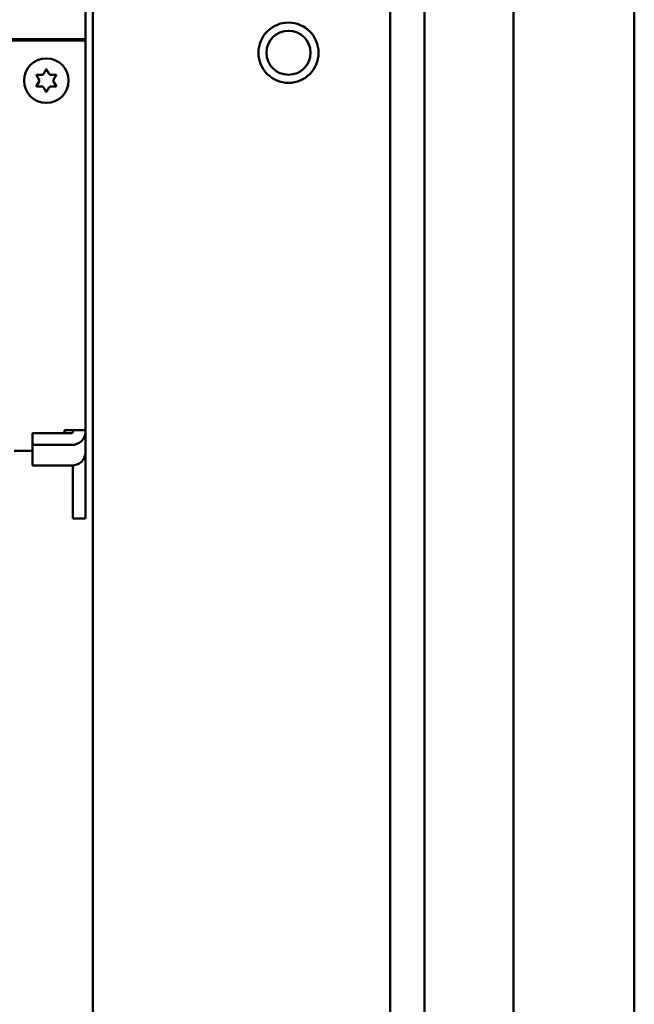
# Model space of a CAD drawing. Units: inches. Extents: x 2 to 270, y 6 to 170.
# Drawn here: x 59 to 64, y 87 to 96 of the extents above; entities that cross this region are included whole.
import ezdxf

# ---------------------------------------------------------------- set-up
doc = ezdxf.new("R2010")
doc.units = ezdxf.units.IN
doc.header["$LTSCALE"] = 16
doc.header["$MEASUREMENT"] = 0
doc.layers.add('Visible (ANSI)', color=7, linetype='Continuous', lineweight=50)

msp = doc.modelspace()

# ---------------------------------------------------------------- linework, layer by layer
at = {"layer": 'Visible (ANSI)'}
for p, q in [((64.0584, 55.7163), (64.0584, 134.9038)), ((62.3129, 134.495), (62.3129, 56.125)), ((63.0529, 134.495), (63.0529, 56.125)), ((59.5571, 128.5238), (59.5571, 61.435)), ((62.0271, 118.17), (62.0271, 60.4242)), ((59.4946, 101.3), (59.4946, 95.4214)), ((59.4946, 95.4214), (58.8146, 95.4214)), ((59.4946, 95.4114), (58.8146, 95.4114)), ((58.9946, 95.4214), (58.9946, 95.4114)), ((59.4946, 95.4214), (59.4946, 95.4114)), ((59.4946, 94.6603), (59.4946, 95.4114)), ((59.1099, 95.0844), (59.0878, 95.1226)), ((59.0904, 95.1271), (59.1346, 95.1271)), ((59.145, 95.1331), (59.167, 95.1714)), ((59.1722, 95.1714), (59.1943, 95.1331)), ((59.2047, 95.1271), (59.2489, 95.1271)), ((59.2515, 95.1226), (59.2294, 95.0844)), ((59.0878, 95.0341), (59.1099, 95.0724)), ((59.2294, 95.0724), (59.2515, 95.0341)), ((59.1346, 95.0296), (59.0904, 95.0296)), ((59.167, 94.9854), (59.145, 95.0236)), ((59.1943, 95.0236), (59.1722, 94.9854)), ((59.2489, 95.0296), (59.2047, 95.0296)), ((59.4946, 94.6603), (59.4946, 94.5947)), ((59.4946, 94.5947), (59.4946, 92.1745)), ((59.0546, 92.1499), (59.38, 92.1499)), ((59.0546, 92.1499), (59.0546, 92.0516)), ((59.3196, 92.1499), (59.3196, 92.1745)), ((59.3196, 92.1745), (59.4946, 92.1745)), ((59.39, 92.1745), (59.39, 92.1593)), ((59.4946, 92.1593), (59.4946, 92.1745)), ((59.4946, 92.1593), (59.4946, 91.9883)), ((59.0546, 92.0516), (59.38, 92.0516)), ((59.0546, 91.8806), (59.0546, 92.0516)), ((59.0546, 92.0035), (58.9024, 92.0035)), ((59.4946, 91.9883), (59.4946, 91.4484)), ((59.38, 91.8806), (59.0546, 91.8806)), ((59.39, 91.881), (59.39, 91.4484)), ((59.39, 91.4409), (59.39, 91.4484)), ((59.4946, 91.4409), (59.39, 91.4409)), ((59.4946, 91.4484), (59.4946, 91.4409))]:
    msp.add_line(p, q, dxfattribs=at)
for centre, radius in [((61.1834, 95.31), 0.25), ((61.1834, 95.31), 0.183), ((59.1696, 95.0784), 0.185)]:
    msp.add_circle(centre, radius, dxfattribs=at)
for centre, radius, start, end in [((59.0904, 95.1241), 0.003, 90, 210), ((59.1346, 95.1391), 0.012, 270, 330), ((59.1696, 95.1699), 0.003, 30, 150), ((59.2047, 95.1391), 0.012, 210, 270), ((59.2489, 95.1241), 0.003, 330, 90), ((59.0995, 95.0784), 0.012, 330, 30), ((59.2398, 95.0784), 0.012, 150, 210), ((59.0904, 95.0326), 0.003, 150, 270), ((59.1346, 95.0176), 0.012, 30, 90), ((59.1696, 94.9869), 0.003, 210, 330), ((59.2047, 95.0176), 0.012, 90, 150), ((59.2489, 95.0326), 0.003, 270, 30)]:
    msp.add_arc(centre, radius, start, end, dxfattribs=at)
for centre, major_axis in [((59.38, 92.1593), (0.1146, 0)), ((59.38, 92.1593), (0.01, 0)), ((59.38, 91.9883), (0.1146, 0))]:
    msp.add_ellipse(centre, major_axis=major_axis, ratio=0.939693, start_param=4.712389, end_param=6.283185, dxfattribs=at)

doc.saveas('drawing.dxf')
